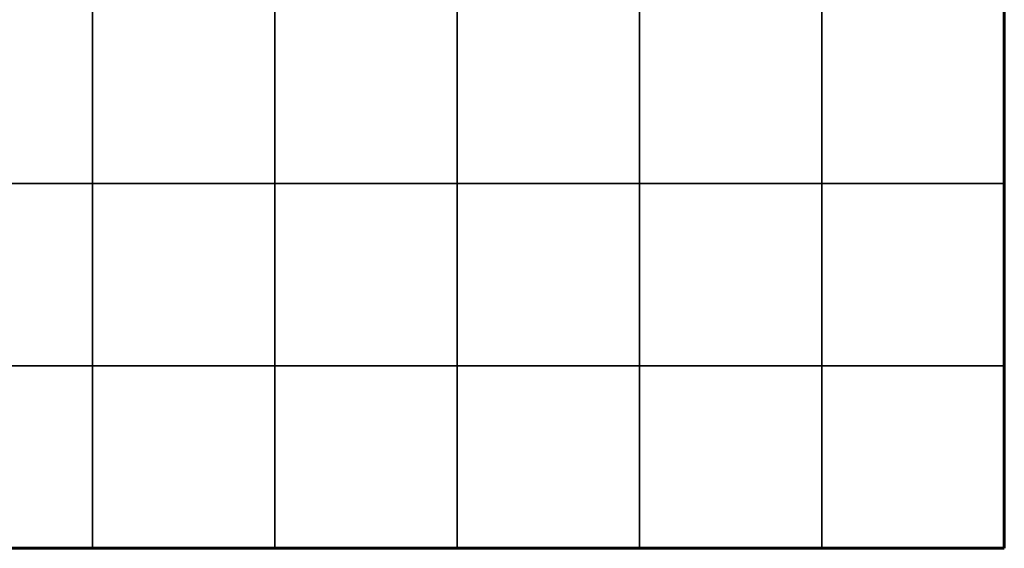
# Model space of a CAD drawing. Units: millimetres. Extents: x -9800 to 8756, y -8272 to 184.
# Drawn here: x 5116 to 7816, y -7505 to -6056 of the extents above; entities that cross this region are included whole.
import ezdxf
from ezdxf.lldxf.tags import DXFTag

# ---------------------------------------------------------------- set-up
doc = ezdxf.new("R2010")
doc.units = ezdxf.units.MM
for name, color, linetype in [('AREA MAX', 3, 'Continuous'), ('GOMMA', 1, 'Continuous'), ('PERIMETRO', 7, 'Continuous')]:
    doc.layers.add(name, color=color, linetype=linetype)
tags = doc.linetypes.add('HIDDEN', pattern=[1.905, 1.27, -0.635]).pattern_tags.tags
tags[6:7] = [DXFTag(74, 4), DXFTag(75, 0), DXFTag(340, '0'), DXFTag(46, 1.0), DXFTag(50, 0.0), DXFTag(44, 0.0), DXFTag(45, 0.0)]
tags[4:5] = [DXFTag(74, 4), DXFTag(75, 0), DXFTag(340, '0'), DXFTag(46, 1.0), DXFTag(50, 0.0), DXFTag(44, 0.0), DXFTag(45, 0.0)]

msp = doc.modelspace()

# ---------------------------------------------------------------- linework, layer by layer
at = {"layer": 'AREA MAX'}
msp.add_lwpolyline([(7816.009, -7505.252), (-7682.852, -7505.252), (-7682.852, -503.974), (7816.009, -503.974)], close=True, dxfattribs=at)
at = {"layer": 'GOMMA'}
for points in [[(5316.009, -6005.252), (4816.009, -6005.252), (4816.009, -6505.252), (5316.009, -6505.252), (5316.009, -6005.252)], [(5816.009, -6005.252), (5316.009, -6005.252), (5316.009, -6505.252), (5816.009, -6505.252), (5816.009, -6005.252)], [(6316.009, -6005.252), (5816.009, -6005.252), (5816.009, -6505.252), (6316.009, -6505.252), (6316.009, -6005.252)], [(6816.009, -6005.252), (6316.009, -6005.252), (6316.009, -6505.252), (6816.009, -6505.252), (6816.009, -6005.252)], [(7316.009, -6005.252), (6816.009, -6005.252), (6816.009, -6505.252), (7316.009, -6505.252), (7316.009, -6005.252)], [(7816.009, -6005.252), (7316.009, -6005.252), (7316.009, -6505.252), (7816.009, -6505.252), (7816.009, -6005.252)], [(5316.009, -6505.252), (4816.009, -6505.252), (4816.009, -7005.252), (5316.009, -7005.252), (5316.009, -6505.252)], [(5816.009, -6505.252), (5316.009, -6505.252), (5316.009, -7005.252), (5816.009, -7005.252), (5816.009, -6505.252)], [(6316.009, -6505.252), (5816.009, -6505.252), (5816.009, -7005.252), (6316.009, -7005.252), (6316.009, -6505.252)], [(6816.009, -6505.252), (6316.009, -6505.252), (6316.009, -7005.252), (6816.009, -7005.252), (6816.009, -6505.252)], [(7316.009, -6505.252), (6816.009, -6505.252), (6816.009, -7005.252), (7316.009, -7005.252), (7316.009, -6505.252)], [(7816.009, -6505.252), (7316.009, -6505.252), (7316.009, -7005.252), (7816.009, -7005.252), (7816.009, -6505.252)], [(5316.009, -7005.252), (4816.009, -7005.252), (4816.009, -7505.252), (5316.009, -7505.252), (5316.009, -7005.252)], [(5816.009, -7005.252), (5316.009, -7005.252), (5316.009, -7505.252), (5816.009, -7505.252), (5816.009, -7005.252)], [(6316.009, -7005.252), (5816.009, -7005.252), (5816.009, -7505.252), (6316.009, -7505.252), (6316.009, -7005.252)], [(6816.009, -7005.252), (6316.009, -7005.252), (6316.009, -7505.252), (6816.009, -7505.252), (6816.009, -7005.252)], [(7316.009, -7005.252), (6816.009, -7005.252), (6816.009, -7505.252), (7316.009, -7505.252), (7316.009, -7005.252)], [(7816.009, -7005.252), (7316.009, -7005.252), (7316.009, -7505.252), (7816.009, -7505.252), (7816.009, -7005.252)]]:
    msp.add_lwpolyline(points, dxfattribs=at)
at = {"layer": 'PERIMETRO', "linetype": 'HIDDEN', "lineweight": 60, "ltscale": 120}
for p, q in [((7816.009, -7505.252), (7816.009, -1505.252)), ((1316.009, -7505.252), (7816.009, -7505.252))]:
    msp.add_line(p, q, dxfattribs=at)

doc.saveas('drawing.dxf')
